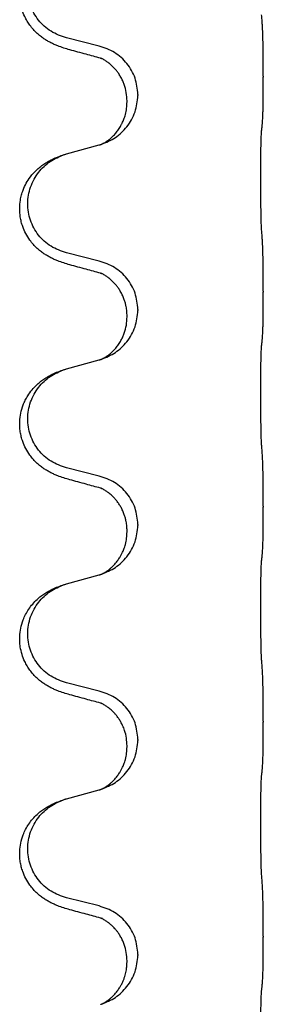
# Model space of a CAD drawing. Units: millimetres. Extents: x -741 to 1330, y -148 to 630.
# Drawn here: x 1157 to 1161, y 444 to 459 of the extents above; entities that cross this region are included whole.
import ezdxf

# ---------------------------------------------------------------- set-up
doc = ezdxf.new("R2010")
doc.units = ezdxf.units.MM

# ---------------------------------------------------------------- blocks, each defined once
blk = doc.blocks.new('HL50WU-0-150', base_point=(294.736, 240.793))
at = {"color": 7, "linetype": 'Continuous'}
for p, q in [((1158.268, 458.317), (1157.782, 458.437)), ((1160.694, 457.872), (1160.694, 457.857)), ((1158.678, 457.493), (1158.678, 457.508)), ((1158.839, 457.603), (1158.839, 457.588)), ((1157.782, 456.725), (1158.268, 456.858)), ((1158.268, 455.142), (1157.782, 455.262)), ((1160.694, 454.697), (1160.694, 454.682)), ((1158.678, 454.318), (1158.678, 454.333)), ((1158.839, 454.428), (1158.839, 454.413)), ((1157.782, 453.55), (1158.268, 453.683)), ((1158.268, 451.967), (1157.782, 452.087)), ((1160.694, 451.522), (1160.694, 451.507)), ((1158.839, 451.253), (1158.839, 451.238)), ((1158.678, 451.143), (1158.678, 451.158)), ((1157.782, 450.375), (1158.268, 450.508)), ((1158.268, 448.792), (1157.782, 448.912)), ((1160.694, 448.347), (1160.694, 448.332)), ((1158.839, 448.078), (1158.839, 448.063)), ((1158.678, 447.968), (1158.678, 447.983)), ((1157.782, 447.2), (1158.268, 447.333)), ((1158.268, 445.617), (1157.782, 445.737)), ((1160.694, 445.172), (1160.694, 445.157)), ((1158.839, 444.903), (1158.839, 444.888)), ((1158.678, 444.793), (1158.678, 444.808))]:
    blk.add_line(p, q, dxfattribs=at)
for points, knots in [([(1157.831, 458.262), (1157.801, 458.271), (1157.742, 458.288), (1157.665, 458.315), (1157.602, 458.341), (1157.55, 458.366), (1157.499, 458.394), (1157.448, 458.426), (1157.397, 458.463), (1157.345, 458.508), (1157.291, 458.562), (1157.242, 458.623), (1157.2, 458.687), (1157.158, 458.764), (1157.122, 458.858), (1157.096, 458.973), (1157.087, 459.094), (1157.096, 459.203), (1157.117, 459.294), (1157.14, 459.366), (1157.171, 459.436), (1157.213, 459.512), (1157.271, 459.592), (1157.339, 459.663), (1157.403, 459.718), (1157.46, 459.757), (1157.516, 459.791), (1157.581, 459.825), (1157.659, 459.859), (1157.719, 459.88), (1157.75, 459.89)], [0, 0, 0, 0, 0.092881, 0.18576, 0.242386, 0.299016, 0.358155, 0.417293, 0.480659, 0.544042, 0.625341, 0.70664, 0.7807, 0.854782, 0.968393, 1.082131, 1.206914, 1.331588, 1.408428, 1.485209, 1.56078, 1.636396, 1.746327, 1.856265, 1.928307, 2.000307, 2.062558, 2.124807, 2.220832, 2.316859, 2.316859, 2.316859, 2.316859]), ([(1157.782, 458.437), (1157.704, 458.465), (1157.546, 458.52), (1157.389, 458.665), (1157.297, 458.804), (1157.246, 458.919), (1157.215, 459.04), (1157.205, 459.165), (1157.216, 459.29), (1157.248, 459.412), (1157.3, 459.526), (1157.389, 459.66), (1157.534, 459.8), (1157.678, 459.86), (1157.75, 459.89)], [0, 0, 0, 0, 0.248632, 0.497261, 0.622122, 0.747056, 0.871985, 0.996845, 1.12175, 1.246727, 1.371737, 1.496668, 1.728963, 1.96126, 1.96126, 1.96126, 1.96126]), ([(1160.694, 457.872), (1160.694, 457.916), (1160.694, 458.003), (1160.693, 458.115), (1160.692, 458.209), (1160.692, 458.275), (1160.691, 458.33), (1160.689, 458.403), (1160.687, 458.503), (1160.683, 458.587), (1160.68, 458.629)], [0, 0, 0, 0, 0.1308117, 0.2616236, 0.3370116, 0.4123993, 0.4584948, 0.5045906, 0.6307946, 0.7570001, 0.7570001, 0.7570001, 0.7570001]), ([(1158.287, 458.138), (1158.251, 458.148), (1158.18, 458.167), (1158.068, 458.198), (1157.952, 458.229), (1157.871, 458.251), (1157.831, 458.262)], [0, 0, 0, 0, 0.1110885, 0.222177, 0.3474266, 0.4726762, 0.4726762, 0.4726762, 0.4726762]), ([(1158.839, 457.603), (1158.83, 457.685), (1158.814, 457.85), (1158.686, 458.066), (1158.502, 458.236), (1158.346, 458.29), (1158.268, 458.317)], [0, 0, 0, 0, 0.2452438, 0.4904859, 0.7355554, 0.9806267, 0.9806267, 0.9806267, 0.9806267]), ([(1158.314, 458.13), (1158.309, 458.131), (1158.3, 458.133), (1158.291, 458.137), (1158.287, 458.138)], [0, 0, 0, 0, 0.01420073, 0.02839473, 0.02839473, 0.02839473, 0.02839473]), ([(1158.678, 457.508), (1158.676, 457.548), (1158.672, 457.63), (1158.645, 457.729), (1158.615, 457.805), (1158.592, 457.85), (1158.571, 457.885), (1158.552, 457.915), (1158.529, 457.947), (1158.497, 457.985), (1158.461, 458.023), (1158.43, 458.05), (1158.409, 458.067), (1158.396, 458.076), (1158.381, 458.087), (1158.36, 458.101), (1158.337, 458.115), (1158.316, 458.126), (1158.299, 458.133), (1158.291, 458.137), (1158.287, 458.138)], [0, 0, 0, 0, 0.1225148, 0.2450267, 0.3058636, 0.3666773, 0.3971203, 0.4275583, 0.472546, 0.5175544, 0.5736693, 0.6297552, 0.6419923, 0.6542272, 0.6769452, 0.6996718, 0.7285183, 0.7573498, 0.7705631, 0.7837765, 0.7837765, 0.7837765, 0.7837765]), ([(1160.68, 457.17), (1160.682, 457.182), (1160.684, 457.205), (1160.685, 457.239), (1160.687, 457.271), (1160.688, 457.303), (1160.689, 457.339), (1160.69, 457.38), (1160.691, 457.424), (1160.692, 457.474), (1160.692, 457.527), (1160.693, 457.611), (1160.694, 457.72), (1160.694, 457.811), (1160.694, 457.857)], [0, 0, 0, 0, 0.0360729, 0.0721484, 0.1017542, 0.1313587, 0.169349, 0.2073399, 0.2544004, 0.3014606, 0.3580798, 0.4146991, 0.5511899, 0.6876808, 0.6876808, 0.6876808, 0.6876808]), ([(1158.296, 456.866), (1158.369, 456.896), (1158.513, 456.955), (1158.688, 457.123), (1158.813, 457.339), (1158.83, 457.505), (1158.839, 457.588)], [0, 0, 0, 0, 0.2327113, 0.4654194, 0.7135453, 0.9616777, 0.9616777, 0.9616777, 0.9616777]), ([(1158.296, 456.866), (1158.299, 456.867), (1158.305, 456.87), (1158.32, 456.877), (1158.34, 456.888), (1158.363, 456.902), (1158.384, 456.916), (1158.399, 456.927), (1158.412, 456.936), (1158.434, 456.954), (1158.469, 456.985), (1158.513, 457.033), (1158.553, 457.085), (1158.58, 457.129), (1158.598, 457.162), (1158.608, 457.183), (1158.62, 457.208), (1158.632, 457.238), (1158.644, 457.271), (1158.659, 457.325), (1158.675, 457.399), (1158.677, 457.461), (1158.678, 457.493)], [0, 0, 0, 0, 0.0101139, 0.0202278, 0.0490121, 0.0778124, 0.1004881, 0.123155, 0.1353484, 0.1475439, 0.2105072, 0.2735285, 0.3410546, 0.4085343, 0.4296242, 0.4507098, 0.4806709, 0.5106374, 0.5480969, 0.5855581, 0.679434, 0.7733269, 0.7733269, 0.7733269, 0.7733269]), ([(1160.669, 455.605), (1160.668, 455.621), (1160.666, 455.652), (1160.665, 455.695), (1160.663, 455.734), (1160.662, 455.772), (1160.661, 455.812), (1160.661, 455.858), (1160.66, 455.907), (1160.659, 455.961), (1160.658, 456.017), (1160.658, 456.078), (1160.657, 456.142), (1160.657, 456.208), (1160.656, 456.276), (1160.656, 456.346), (1160.656, 456.415), (1160.657, 456.484), (1160.657, 456.551), (1160.657, 456.616), (1160.658, 456.678), (1160.659, 456.735), (1160.659, 456.789), (1160.66, 456.837), (1160.661, 456.882), (1160.662, 456.921), (1160.663, 456.956), (1160.665, 456.991), (1160.666, 457.028), (1160.668, 457.054), (1160.669, 457.067)], [0, 0, 0, 0, 0.046953, 0.093907, 0.129088, 0.164268, 0.207492, 0.250717, 0.302117, 0.353517, 0.412542, 0.471567, 0.536839, 0.602112, 0.671343, 0.740575, 0.810424, 0.880273, 0.946734, 1.013196, 1.072944, 1.132691, 1.183927, 1.235163, 1.277048, 1.318933, 1.351549, 1.384167, 1.423495, 1.462821, 1.462821, 1.462821, 1.462821]), ([(1160.669, 457.067), (1160.67, 457.076), (1160.672, 457.093), (1160.675, 457.119), (1160.678, 457.145), (1160.68, 457.161), (1160.68, 457.17)], [0, 0, 0, 0, 0.0262292, 0.0524584, 0.0776433, 0.1028283, 0.1028283, 0.1028283, 0.1028283]), ([(1158.268, 456.858), (1158.272, 456.859), (1158.279, 456.861), (1158.286, 456.863), (1158.29, 456.864)], [0, 0, 0, 0, 0.01154999, 0.02309998, 0.02309998, 0.02309998, 0.02309998]), ([(1158.29, 456.864), (1158.291, 456.864), (1158.293, 456.865), (1158.295, 456.866), (1158.296, 456.866)], [0, 0, 0, 0, 0.003351945, 0.006703937, 0.006703937, 0.006703937, 0.006703937]), ([(1157.831, 455.087), (1157.801, 455.096), (1157.742, 455.113), (1157.665, 455.14), (1157.602, 455.166), (1157.55, 455.191), (1157.499, 455.219), (1157.448, 455.251), (1157.397, 455.288), (1157.345, 455.333), (1157.291, 455.387), (1157.233, 455.458), (1157.179, 455.546), (1157.138, 455.638), (1157.113, 455.722), (1157.095, 455.811), (1157.087, 455.919), (1157.096, 456.028), (1157.117, 456.119), (1157.144, 456.202), (1157.186, 456.293), (1157.24, 456.376), (1157.295, 456.443), (1157.348, 456.495), (1157.403, 456.542), (1157.46, 456.582), (1157.516, 456.616), (1157.581, 456.65), (1157.659, 456.684), (1157.719, 456.705), (1157.75, 456.715)], [0, 0, 0, 0, 0.092881, 0.18576, 0.242387, 0.299016, 0.358154, 0.417293, 0.480665, 0.544042, 0.625309, 0.706642, 0.820465, 0.934237, 1.008175, 1.082132, 1.206853, 1.331582, 1.408405, 1.485205, 1.596018, 1.706856, 1.781577, 1.856253, 1.928271, 2.000293, 2.062549, 2.124794, 2.220819, 2.316846, 2.316846, 2.316846, 2.316846]), ([(1157.782, 455.262), (1157.704, 455.29), (1157.546, 455.345), (1157.389, 455.49), (1157.297, 455.629), (1157.246, 455.744), (1157.215, 455.865), (1157.205, 455.99), (1157.216, 456.115), (1157.248, 456.237), (1157.3, 456.351), (1157.389, 456.485), (1157.534, 456.625), (1157.678, 456.685), (1157.75, 456.715)], [0, 0, 0, 0, 0.248632, 0.497261, 0.622122, 0.747056, 0.871985, 0.996845, 1.12175, 1.246727, 1.371737, 1.496668, 1.728964, 1.961261, 1.961261, 1.961261, 1.961261]), ([(1157.75, 456.715), (1157.755, 456.717), (1157.766, 456.72), (1157.777, 456.723), (1157.782, 456.725)], [0, 0, 0, 0, 0.01712211, 0.03424421, 0.03424421, 0.03424421, 0.03424421]), ([(1160.694, 454.697), (1160.694, 454.741), (1160.694, 454.828), (1160.693, 454.94), (1160.692, 455.034), (1160.692, 455.1), (1160.691, 455.155), (1160.689, 455.228), (1160.687, 455.328), (1160.683, 455.412), (1160.68, 455.454)], [0, 0, 0, 0, 0.1308119, 0.2616236, 0.3370116, 0.4123993, 0.4584948, 0.5045906, 0.6307946, 0.7570001, 0.7570001, 0.7570001, 0.7570001]), ([(1158.287, 454.963), (1158.251, 454.973), (1158.18, 454.992), (1158.068, 455.023), (1157.952, 455.054), (1157.871, 455.076), (1157.831, 455.087)], [0, 0, 0, 0, 0.1110885, 0.222177, 0.3474266, 0.4726762, 0.4726762, 0.4726762, 0.4726762]), ([(1158.839, 454.428), (1158.83, 454.51), (1158.814, 454.675), (1158.686, 454.891), (1158.502, 455.061), (1158.346, 455.115), (1158.268, 455.142)], [0, 0, 0, 0, 0.2452438, 0.4904859, 0.7355554, 0.9806267, 0.9806267, 0.9806267, 0.9806267]), ([(1158.314, 454.955), (1158.309, 454.956), (1158.3, 454.958), (1158.291, 454.962), (1158.287, 454.963)], [0, 0, 0, 0, 0.01420073, 0.02839473, 0.02839473, 0.02839473, 0.02839473]), ([(1158.678, 454.333), (1158.678, 454.356), (1158.676, 454.401), (1158.667, 454.464), (1158.654, 454.521), (1158.637, 454.574), (1158.615, 454.629), (1158.592, 454.675), (1158.571, 454.71), (1158.552, 454.74), (1158.529, 454.772), (1158.497, 454.81), (1158.461, 454.848), (1158.43, 454.875), (1158.409, 454.892), (1158.396, 454.901), (1158.381, 454.912), (1158.36, 454.926), (1158.337, 454.94), (1158.316, 454.951), (1158.299, 454.958), (1158.291, 454.962), (1158.287, 454.963)], [0, 0, 0, 0, 0.06887, 0.1377619, 0.1902451, 0.2427411, 0.3048299, 0.3669006, 0.3973441, 0.4277816, 0.4727691, 0.5177778, 0.5738927, 0.6299785, 0.6422156, 0.6544506, 0.6771685, 0.6998951, 0.7287416, 0.7575732, 0.7707865, 0.7839998, 0.7839998, 0.7839998, 0.7839998]), ([(1160.68, 453.995), (1160.682, 454.007), (1160.684, 454.03), (1160.685, 454.064), (1160.687, 454.096), (1160.688, 454.128), (1160.689, 454.164), (1160.69, 454.205), (1160.691, 454.249), (1160.692, 454.299), (1160.692, 454.352), (1160.693, 454.436), (1160.694, 454.545), (1160.694, 454.636), (1160.694, 454.682)], [0, 0, 0, 0, 0.0360729, 0.0721484, 0.1017542, 0.1313587, 0.169349, 0.2073399, 0.2544004, 0.3014606, 0.3580798, 0.4146991, 0.5511899, 0.6876808, 0.6876808, 0.6876808, 0.6876808]), ([(1158.296, 453.691), (1158.369, 453.721), (1158.513, 453.78), (1158.688, 453.948), (1158.813, 454.164), (1158.83, 454.33), (1158.839, 454.413)], [0, 0, 0, 0, 0.2327113, 0.4654194, 0.7135452, 0.9616776, 0.9616776, 0.9616776, 0.9616776]), ([(1158.296, 453.691), (1158.299, 453.692), (1158.305, 453.695), (1158.32, 453.702), (1158.34, 453.713), (1158.363, 453.727), (1158.384, 453.741), (1158.399, 453.752), (1158.412, 453.761), (1158.434, 453.779), (1158.469, 453.81), (1158.513, 453.858), (1158.553, 453.91), (1158.587, 453.966), (1158.616, 454.022), (1158.646, 454.097), (1158.672, 454.196), (1158.676, 454.277), (1158.678, 454.318)], [0, 0, 0, 0, 0.0101139, 0.0202278, 0.049012, 0.0778124, 0.1004881, 0.123155, 0.1353483, 0.1475438, 0.2105093, 0.273528, 0.341039, 0.4085358, 0.4690272, 0.5295136, 0.6513266, 0.7731423, 0.7731423, 0.7731423, 0.7731423]), ([(1160.669, 452.43), (1160.668, 452.446), (1160.666, 452.477), (1160.665, 452.52), (1160.663, 452.559), (1160.662, 452.597), (1160.661, 452.637), (1160.661, 452.683), (1160.66, 452.732), (1160.659, 452.786), (1160.658, 452.842), (1160.658, 452.903), (1160.657, 452.967), (1160.657, 453.033), (1160.656, 453.101), (1160.656, 453.171), (1160.656, 453.24), (1160.657, 453.309), (1160.657, 453.376), (1160.657, 453.441), (1160.658, 453.503), (1160.659, 453.56), (1160.659, 453.614), (1160.66, 453.662), (1160.661, 453.707), (1160.662, 453.746), (1160.663, 453.781), (1160.665, 453.816), (1160.666, 453.853), (1160.668, 453.879), (1160.669, 453.892)], [0, 0, 0, 0, 0.046953, 0.093907, 0.129088, 0.164268, 0.207492, 0.250717, 0.302117, 0.353517, 0.412542, 0.471567, 0.536839, 0.602112, 0.671343, 0.740575, 0.810424, 0.880273, 0.946734, 1.013196, 1.072944, 1.132691, 1.183927, 1.235163, 1.277048, 1.318933, 1.351549, 1.384167, 1.423495, 1.462821, 1.462821, 1.462821, 1.462821]), ([(1160.669, 453.892), (1160.67, 453.901), (1160.672, 453.918), (1160.675, 453.944), (1160.678, 453.97), (1160.68, 453.986), (1160.68, 453.995)], [0, 0, 0, 0, 0.0262292, 0.0524584, 0.0776433, 0.1028283, 0.1028283, 0.1028283, 0.1028283]), ([(1158.268, 453.683), (1158.272, 453.684), (1158.279, 453.686), (1158.286, 453.688), (1158.29, 453.689)], [0, 0, 0, 0, 0.01154999, 0.02309998, 0.02309998, 0.02309998, 0.02309998]), ([(1158.29, 453.689), (1158.291, 453.689), (1158.293, 453.69), (1158.295, 453.691), (1158.296, 453.691)], [0, 0, 0, 0, 0.003351942, 0.006703932, 0.006703932, 0.006703932, 0.006703932]), ([(1157.831, 451.912), (1157.801, 451.921), (1157.742, 451.938), (1157.665, 451.965), (1157.602, 451.991), (1157.55, 452.016), (1157.499, 452.044), (1157.448, 452.076), (1157.397, 452.113), (1157.345, 452.158), (1157.291, 452.212), (1157.233, 452.283), (1157.179, 452.371), (1157.138, 452.463), (1157.113, 452.547), (1157.098, 452.62), (1157.09, 452.696), (1157.09, 452.789), (1157.103, 452.897), (1157.134, 453.002), (1157.171, 453.086), (1157.213, 453.162), (1157.271, 453.242), (1157.339, 453.313), (1157.403, 453.368), (1157.46, 453.407), (1157.516, 453.441), (1157.581, 453.475), (1157.659, 453.509), (1157.719, 453.53), (1157.75, 453.54)], [0, 0, 0, 0, 0.092881, 0.18576, 0.242387, 0.299016, 0.358154, 0.417293, 0.480665, 0.544042, 0.625311, 0.706642, 0.820453, 0.934239, 1.008212, 1.082132, 1.158953, 1.235849, 1.360535, 1.485206, 1.560813, 1.636394, 1.746312, 1.856262, 1.928306, 2.000304, 2.062555, 2.124804, 2.220829, 2.316856, 2.316856, 2.316856, 2.316856]), ([(1157.782, 452.087), (1157.704, 452.115), (1157.546, 452.17), (1157.389, 452.315), (1157.297, 452.454), (1157.246, 452.569), (1157.215, 452.69), (1157.205, 452.815), (1157.216, 452.94), (1157.248, 453.062), (1157.3, 453.176), (1157.389, 453.31), (1157.534, 453.45), (1157.678, 453.51), (1157.75, 453.54)], [0, 0, 0, 0, 0.248632, 0.497261, 0.622122, 0.747056, 0.871985, 0.996845, 1.12175, 1.246727, 1.371737, 1.496668, 1.728964, 1.961261, 1.961261, 1.961261, 1.961261]), ([(1157.75, 453.54), (1157.755, 453.542), (1157.766, 453.545), (1157.777, 453.548), (1157.782, 453.55)], [0, 0, 0, 0, 0.01712211, 0.03424421, 0.03424421, 0.03424421, 0.03424421]), ([(1160.694, 451.522), (1160.694, 451.566), (1160.694, 451.653), (1160.694, 451.758), (1160.693, 451.837), (1160.692, 451.896), (1160.691, 451.959), (1160.689, 452.046), (1160.687, 452.153), (1160.683, 452.237), (1160.68, 452.279)], [0, 0, 0, 0, 0.1308119, 0.2616236, 0.3155313, 0.3694388, 0.4370141, 0.5045906, 0.630798, 0.7570013, 0.7570013, 0.7570013, 0.7570013]), ([(1158.287, 451.788), (1158.251, 451.798), (1158.18, 451.817), (1158.068, 451.848), (1157.952, 451.879), (1157.871, 451.901), (1157.831, 451.912)], [0, 0, 0, 0, 0.1110885, 0.222177, 0.3474266, 0.4726762, 0.4726762, 0.4726762, 0.4726762]), ([(1158.839, 451.253), (1158.83, 451.335), (1158.814, 451.5), (1158.686, 451.716), (1158.502, 451.886), (1158.346, 451.94), (1158.268, 451.967)], [0, 0, 0, 0, 0.2452438, 0.4904859, 0.7355554, 0.9806267, 0.9806267, 0.9806267, 0.9806267]), ([(1158.314, 451.78), (1158.309, 451.781), (1158.3, 451.783), (1158.291, 451.787), (1158.287, 451.788)], [0, 0, 0, 0, 0.01420073, 0.02839473, 0.02839473, 0.02839473, 0.02839473]), ([(1158.678, 451.158), (1158.678, 451.181), (1158.676, 451.226), (1158.667, 451.289), (1158.654, 451.346), (1158.637, 451.399), (1158.615, 451.454), (1158.589, 451.507), (1158.559, 451.556), (1158.528, 451.598), (1158.497, 451.635), (1158.469, 451.664), (1158.443, 451.689), (1158.424, 451.705), (1158.409, 451.717), (1158.396, 451.726), (1158.381, 451.737), (1158.36, 451.751), (1158.337, 451.765), (1158.316, 451.776), (1158.299, 451.783), (1158.291, 451.787), (1158.287, 451.788)], [0, 0, 0, 0, 0.0688699, 0.1377619, 0.1902469, 0.242741, 0.3048197, 0.3669011, 0.4219297, 0.4769478, 0.5214079, 0.5658594, 0.5979236, 0.6299818, 0.6422184, 0.6544539, 0.6771721, 0.6998984, 0.7287448, 0.7575765, 0.7707898, 0.7840031, 0.7840031, 0.7840031, 0.7840031]), ([(1160.68, 450.82), (1160.682, 450.832), (1160.684, 450.855), (1160.685, 450.889), (1160.687, 450.921), (1160.688, 450.953), (1160.689, 450.989), (1160.69, 451.03), (1160.691, 451.074), (1160.692, 451.124), (1160.692, 451.177), (1160.693, 451.261), (1160.694, 451.37), (1160.694, 451.461), (1160.694, 451.507)], [0, 0, 0, 0, 0.0360729, 0.0721484, 0.1017542, 0.1313587, 0.169349, 0.2073399, 0.2544004, 0.3014606, 0.3580798, 0.4146991, 0.5511899, 0.6876808, 0.6876808, 0.6876808, 0.6876808]), ([(1158.296, 450.516), (1158.369, 450.546), (1158.513, 450.605), (1158.688, 450.773), (1158.813, 450.989), (1158.83, 451.155), (1158.839, 451.238)], [0, 0, 0, 0, 0.2327113, 0.4654194, 0.7135452, 0.9616776, 0.9616776, 0.9616776, 0.9616776]), ([(1158.296, 450.516), (1158.299, 450.517), (1158.305, 450.52), (1158.32, 450.527), (1158.34, 450.538), (1158.363, 450.552), (1158.384, 450.566), (1158.399, 450.577), (1158.412, 450.586), (1158.429, 450.6), (1158.454, 450.621), (1158.483, 450.65), (1158.509, 450.679), (1158.53, 450.706), (1158.549, 450.732), (1158.564, 450.754), (1158.577, 450.775), (1158.588, 450.793), (1158.598, 450.812), (1158.608, 450.833), (1158.62, 450.858), (1158.632, 450.888), (1158.644, 450.921), (1158.659, 450.975), (1158.675, 451.049), (1158.677, 451.111), (1158.678, 451.143)], [0, 0, 0, 0, 0.0101139, 0.0202278, 0.049012, 0.0778124, 0.1004879, 0.123155, 0.1353486, 0.1475438, 0.1901887, 0.2328436, 0.2697077, 0.3065673, 0.3364086, 0.3662466, 0.387427, 0.4086074, 0.429695, 0.4507827, 0.4807446, 0.5107104, 0.5481696, 0.585631, 0.6795069, 0.7733999, 0.7733999, 0.7733999, 0.7733999]), ([(1160.669, 450.717), (1160.67, 450.726), (1160.672, 450.743), (1160.675, 450.769), (1160.678, 450.795), (1160.68, 450.811), (1160.68, 450.82)], [0, 0, 0, 0, 0.0262292, 0.0524584, 0.0776433, 0.1028283, 0.1028283, 0.1028283, 0.1028283]), ([(1160.669, 449.255), (1160.668, 449.271), (1160.666, 449.302), (1160.665, 449.345), (1160.663, 449.384), (1160.662, 449.422), (1160.661, 449.462), (1160.661, 449.508), (1160.66, 449.557), (1160.659, 449.611), (1160.658, 449.667), (1160.658, 449.728), (1160.657, 449.792), (1160.657, 449.858), (1160.656, 449.926), (1160.656, 449.996), (1160.656, 450.065), (1160.657, 450.134), (1160.657, 450.201), (1160.657, 450.266), (1160.658, 450.328), (1160.659, 450.385), (1160.659, 450.439), (1160.66, 450.487), (1160.661, 450.532), (1160.662, 450.571), (1160.663, 450.606), (1160.665, 450.641), (1160.666, 450.678), (1160.668, 450.704), (1160.669, 450.717)], [0, 0, 0, 0, 0.046953, 0.093907, 0.129088, 0.164268, 0.207492, 0.250717, 0.302117, 0.353517, 0.412542, 0.471567, 0.536839, 0.602112, 0.671343, 0.740575, 0.810424, 0.880273, 0.946734, 1.013196, 1.072944, 1.132691, 1.183927, 1.235163, 1.277048, 1.318933, 1.351549, 1.384167, 1.423495, 1.462821, 1.462821, 1.462821, 1.462821]), ([(1158.268, 450.508), (1158.272, 450.509), (1158.279, 450.511), (1158.286, 450.513), (1158.29, 450.514)], [0, 0, 0, 0, 0.01154999, 0.02309998, 0.02309998, 0.02309998, 0.02309998]), ([(1158.29, 450.514), (1158.291, 450.514), (1158.293, 450.515), (1158.295, 450.516), (1158.296, 450.516)], [0, 0, 0, 0, 0.003351942, 0.006703932, 0.006703932, 0.006703932, 0.006703932]), ([(1157.75, 450.365), (1157.755, 450.367), (1157.766, 450.37), (1157.777, 450.373), (1157.782, 450.375)], [0, 0, 0, 0, 0.01712207, 0.03424414, 0.03424414, 0.03424414, 0.03424414]), ([(1157.831, 448.737), (1157.801, 448.746), (1157.742, 448.763), (1157.665, 448.79), (1157.602, 448.816), (1157.55, 448.841), (1157.499, 448.869), (1157.448, 448.901), (1157.397, 448.938), (1157.345, 448.983), (1157.291, 449.037), (1157.242, 449.098), (1157.2, 449.162), (1157.158, 449.239), (1157.122, 449.333), (1157.099, 449.432), (1157.09, 449.521), (1157.09, 449.614), (1157.103, 449.722), (1157.135, 449.831), (1157.177, 449.925), (1157.224, 450.004), (1157.281, 450.078), (1157.342, 450.141), (1157.403, 450.193), (1157.46, 450.232), (1157.516, 450.266), (1157.581, 450.3), (1157.659, 450.334), (1157.719, 450.355), (1157.75, 450.365)], [0, 0, 0, 0, 0.092881, 0.18576, 0.242386, 0.299016, 0.358155, 0.417293, 0.480659, 0.544042, 0.625343, 0.70664, 0.780691, 0.854782, 0.968461, 1.082126, 1.158982, 1.235845, 1.360496, 1.485202, 1.575794, 1.666329, 1.761307, 1.856281, 1.928314, 2.000322, 2.062575, 2.124823, 2.220848, 2.316874, 2.316874, 2.316874, 2.316874]), ([(1157.782, 448.912), (1157.704, 448.94), (1157.546, 448.995), (1157.389, 449.14), (1157.297, 449.279), (1157.246, 449.394), (1157.215, 449.515), (1157.205, 449.64), (1157.216, 449.765), (1157.248, 449.887), (1157.3, 450.001), (1157.389, 450.135), (1157.534, 450.275), (1157.678, 450.335), (1157.75, 450.365)], [0, 0, 0, 0, 0.248632, 0.497261, 0.622122, 0.747056, 0.871985, 0.996845, 1.12175, 1.246727, 1.371737, 1.496668, 1.728963, 1.96126, 1.96126, 1.96126, 1.96126]), ([(1160.694, 448.347), (1160.694, 448.391), (1160.694, 448.478), (1160.693, 448.59), (1160.692, 448.684), (1160.692, 448.75), (1160.691, 448.805), (1160.689, 448.878), (1160.687, 448.978), (1160.683, 449.062), (1160.68, 449.104)], [0, 0, 0, 0, 0.1308119, 0.2616236, 0.3370117, 0.4123993, 0.4584946, 0.5045906, 0.630798, 0.7570013, 0.7570013, 0.7570013, 0.7570013]), ([(1158.839, 448.078), (1158.83, 448.16), (1158.814, 448.325), (1158.686, 448.541), (1158.502, 448.711), (1158.346, 448.765), (1158.268, 448.792)], [0, 0, 0, 0, 0.2452438, 0.4904859, 0.7355554, 0.9806267, 0.9806267, 0.9806267, 0.9806267]), ([(1158.287, 448.613), (1158.251, 448.623), (1158.18, 448.642), (1158.068, 448.673), (1157.952, 448.704), (1157.871, 448.726), (1157.831, 448.737)], [0, 0, 0, 0, 0.1110885, 0.222177, 0.3474266, 0.4726762, 0.4726762, 0.4726762, 0.4726762]), ([(1158.314, 448.605), (1158.309, 448.606), (1158.3, 448.608), (1158.291, 448.612), (1158.287, 448.613)], [0, 0, 0, 0, 0.01420073, 0.02839473, 0.02839473, 0.02839473, 0.02839473]), ([(1158.678, 447.983), (1158.676, 448.021), (1158.673, 448.097), (1158.651, 448.185), (1158.629, 448.247), (1158.614, 448.28), (1158.6, 448.309), (1158.583, 448.342), (1158.559, 448.381), (1158.528, 448.423), (1158.497, 448.46), (1158.469, 448.489), (1158.443, 448.514), (1158.424, 448.53), (1158.409, 448.542), (1158.396, 448.551), (1158.381, 448.562), (1158.36, 448.576), (1158.337, 448.59), (1158.316, 448.601), (1158.299, 448.608), (1158.291, 448.612), (1158.287, 448.613)], [0, 0, 0, 0, 0.1142898, 0.2285378, 0.2698647, 0.3111794, 0.3389686, 0.3667623, 0.42178, 0.4768081, 0.5212699, 0.5657199, 0.5977839, 0.6298422, 0.6420788, 0.6543143, 0.6770325, 0.6997588, 0.7286052, 0.7574369, 0.7706502, 0.7838635, 0.7838635, 0.7838635, 0.7838635]), ([(1160.68, 447.645), (1160.682, 447.657), (1160.684, 447.68), (1160.685, 447.714), (1160.687, 447.746), (1160.688, 447.778), (1160.689, 447.814), (1160.69, 447.855), (1160.691, 447.899), (1160.692, 447.949), (1160.692, 448.002), (1160.693, 448.086), (1160.694, 448.195), (1160.694, 448.286), (1160.694, 448.332)], [0, 0, 0, 0, 0.0360729, 0.0721484, 0.1017542, 0.1313587, 0.169349, 0.2073399, 0.2544004, 0.3014606, 0.3580798, 0.4146991, 0.5511899, 0.6876808, 0.6876808, 0.6876808, 0.6876808]), ([(1158.296, 447.341), (1158.369, 447.371), (1158.513, 447.43), (1158.688, 447.598), (1158.813, 447.814), (1158.83, 447.98), (1158.839, 448.063)], [0, 0, 0, 0, 0.2327113, 0.4654194, 0.7135452, 0.9616776, 0.9616776, 0.9616776, 0.9616776]), ([(1158.296, 447.341), (1158.299, 447.342), (1158.305, 447.345), (1158.32, 447.352), (1158.34, 447.363), (1158.363, 447.377), (1158.384, 447.391), (1158.399, 447.402), (1158.412, 447.411), (1158.429, 447.425), (1158.454, 447.446), (1158.483, 447.475), (1158.509, 447.504), (1158.53, 447.531), (1158.549, 447.557), (1158.564, 447.579), (1158.577, 447.6), (1158.588, 447.618), (1158.598, 447.637), (1158.608, 447.658), (1158.62, 447.683), (1158.632, 447.713), (1158.644, 447.746), (1158.659, 447.8), (1158.675, 447.874), (1158.677, 447.936), (1158.678, 447.968)], [0, 0, 0, 0, 0.0101139, 0.0202278, 0.049012, 0.0778124, 0.1004879, 0.123155, 0.1353486, 0.1475438, 0.1901887, 0.2328436, 0.2697077, 0.3065673, 0.3364086, 0.3662466, 0.387427, 0.4086074, 0.429695, 0.4507827, 0.4807446, 0.5107104, 0.5481696, 0.585631, 0.6795069, 0.7733999, 0.7733999, 0.7733999, 0.7733999]), ([(1160.669, 447.542), (1160.67, 447.551), (1160.672, 447.568), (1160.675, 447.594), (1160.678, 447.62), (1160.68, 447.636), (1160.68, 447.645)], [0, 0, 0, 0, 0.0262292, 0.0524584, 0.0776433, 0.1028283, 0.1028283, 0.1028283, 0.1028283]), ([(1160.669, 446.08), (1160.668, 446.096), (1160.666, 446.127), (1160.665, 446.17), (1160.663, 446.209), (1160.662, 446.247), (1160.661, 446.287), (1160.661, 446.333), (1160.66, 446.382), (1160.659, 446.436), (1160.658, 446.492), (1160.658, 446.553), (1160.657, 446.617), (1160.657, 446.683), (1160.656, 446.751), (1160.656, 446.821), (1160.656, 446.89), (1160.657, 446.959), (1160.657, 447.026), (1160.657, 447.091), (1160.658, 447.153), (1160.659, 447.21), (1160.659, 447.264), (1160.66, 447.312), (1160.661, 447.357), (1160.662, 447.396), (1160.663, 447.431), (1160.665, 447.466), (1160.666, 447.503), (1160.668, 447.529), (1160.669, 447.542)], [0, 0, 0, 0, 0.046953, 0.093907, 0.129088, 0.164268, 0.207492, 0.250717, 0.302117, 0.353517, 0.412542, 0.471567, 0.536839, 0.602112, 0.671343, 0.740575, 0.810424, 0.880273, 0.946734, 1.013196, 1.072944, 1.132691, 1.183927, 1.235163, 1.277048, 1.318933, 1.351549, 1.384167, 1.423495, 1.462821, 1.462821, 1.462821, 1.462821]), ([(1158.268, 447.333), (1158.272, 447.334), (1158.279, 447.336), (1158.286, 447.338), (1158.29, 447.339)], [0, 0, 0, 0, 0.01154999, 0.02309998, 0.02309998, 0.02309998, 0.02309998]), ([(1158.29, 447.339), (1158.291, 447.339), (1158.293, 447.34), (1158.295, 447.341), (1158.296, 447.341)], [0, 0, 0, 0, 0.003351942, 0.006703932, 0.006703932, 0.006703932, 0.006703932]), ([(1157.831, 445.562), (1157.801, 445.571), (1157.742, 445.588), (1157.665, 445.615), (1157.602, 445.641), (1157.55, 445.666), (1157.499, 445.694), (1157.448, 445.726), (1157.397, 445.763), (1157.345, 445.808), (1157.291, 445.862), (1157.233, 445.933), (1157.179, 446.021), (1157.138, 446.113), (1157.113, 446.197), (1157.098, 446.27), (1157.09, 446.346), (1157.09, 446.439), (1157.103, 446.547), (1157.135, 446.656), (1157.177, 446.75), (1157.224, 446.829), (1157.281, 446.903), (1157.342, 446.966), (1157.403, 447.018), (1157.46, 447.057), (1157.516, 447.091), (1157.581, 447.125), (1157.659, 447.159), (1157.719, 447.18), (1157.75, 447.19)], [0, 0, 0, 0, 0.092881, 0.18576, 0.242387, 0.299016, 0.358154, 0.417293, 0.480665, 0.544042, 0.625311, 0.706642, 0.820453, 0.934239, 1.008211, 1.082132, 1.158956, 1.235849, 1.360512, 1.485207, 1.575798, 1.666334, 1.761313, 1.856286, 1.92832, 2.000328, 2.062581, 2.124828, 2.220853, 2.31688, 2.31688, 2.31688, 2.31688]), ([(1157.782, 445.737), (1157.704, 445.765), (1157.546, 445.82), (1157.389, 445.965), (1157.297, 446.104), (1157.246, 446.219), (1157.215, 446.34), (1157.205, 446.465), (1157.216, 446.59), (1157.248, 446.712), (1157.3, 446.826), (1157.389, 446.96), (1157.534, 447.1), (1157.678, 447.16), (1157.75, 447.19)], [0, 0, 0, 0, 0.248632, 0.497261, 0.622122, 0.747056, 0.871985, 0.996845, 1.12175, 1.246727, 1.371737, 1.496668, 1.728963, 1.96126, 1.96126, 1.96126, 1.96126]), ([(1157.75, 447.19), (1157.755, 447.192), (1157.766, 447.195), (1157.777, 447.198), (1157.782, 447.2)], [0, 0, 0, 0, 0.01712207, 0.03424414, 0.03424414, 0.03424414, 0.03424414]), ([(1160.694, 445.172), (1160.694, 445.216), (1160.694, 445.303), (1160.693, 445.415), (1160.692, 445.509), (1160.692, 445.575), (1160.691, 445.63), (1160.689, 445.703), (1160.687, 445.803), (1160.683, 445.887), (1160.68, 445.929)], [0, 0, 0, 0, 0.1308118, 0.2616236, 0.3370116, 0.4123993, 0.4584948, 0.5045906, 0.6307946, 0.7570001, 0.7570001, 0.7570001, 0.7570001]), ([(1158.839, 444.903), (1158.83, 444.985), (1158.814, 445.15), (1158.686, 445.366), (1158.502, 445.536), (1158.346, 445.59), (1158.268, 445.617)], [0, 0, 0, 0, 0.2452438, 0.4904859, 0.7355554, 0.9806267, 0.9806267, 0.9806267, 0.9806267]), ([(1158.287, 445.438), (1158.251, 445.448), (1158.18, 445.467), (1158.068, 445.498), (1157.952, 445.529), (1157.871, 445.551), (1157.831, 445.562)], [0, 0, 0, 0, 0.1110885, 0.222177, 0.3474266, 0.4726762, 0.4726762, 0.4726762, 0.4726762]), ([(1158.314, 445.43), (1158.309, 445.431), (1158.3, 445.433), (1158.291, 445.437), (1158.287, 445.438)], [0, 0, 0, 0, 0.01420073, 0.02839473, 0.02839473, 0.02839473, 0.02839473]), ([(1158.678, 444.808), (1158.676, 444.848), (1158.672, 444.93), (1158.645, 445.029), (1158.615, 445.105), (1158.592, 445.15), (1158.571, 445.185), (1158.552, 445.215), (1158.529, 445.247), (1158.497, 445.285), (1158.461, 445.323), (1158.43, 445.35), (1158.409, 445.367), (1158.396, 445.376), (1158.381, 445.387), (1158.36, 445.401), (1158.337, 445.415), (1158.316, 445.426), (1158.299, 445.433), (1158.291, 445.437), (1158.287, 445.438)], [0, 0, 0, 0, 0.1225148, 0.2450267, 0.3058636, 0.3666773, 0.3971203, 0.4275583, 0.472546, 0.5175544, 0.5736693, 0.6297552, 0.6419923, 0.6542272, 0.6769452, 0.6996718, 0.7285183, 0.7573498, 0.7705631, 0.7837765, 0.7837765, 0.7837765, 0.7837765]), ([(1160.68, 444.47), (1160.682, 444.482), (1160.684, 444.505), (1160.685, 444.539), (1160.687, 444.571), (1160.688, 444.603), (1160.689, 444.639), (1160.69, 444.68), (1160.691, 444.724), (1160.692, 444.774), (1160.692, 444.827), (1160.693, 444.911), (1160.694, 445.02), (1160.694, 445.111), (1160.694, 445.157)], [0, 0, 0, 0, 0.0360729, 0.0721484, 0.1017542, 0.1313587, 0.169349, 0.2073399, 0.2544004, 0.3014606, 0.3580798, 0.4146991, 0.5511899, 0.6876808, 0.6876808, 0.6876808, 0.6876808]), ([(1158.296, 444.166), (1158.369, 444.196), (1158.513, 444.255), (1158.688, 444.423), (1158.813, 444.639), (1158.83, 444.805), (1158.839, 444.888)], [0, 0, 0, 0, 0.2327113, 0.4654194, 0.7135452, 0.9616776, 0.9616776, 0.9616776, 0.9616776]), ([(1158.296, 444.166), (1158.299, 444.167), (1158.305, 444.17), (1158.32, 444.177), (1158.34, 444.188), (1158.363, 444.202), (1158.384, 444.216), (1158.399, 444.227), (1158.412, 444.236), (1158.429, 444.25), (1158.454, 444.271), (1158.483, 444.3), (1158.509, 444.329), (1158.53, 444.356), (1158.549, 444.382), (1158.564, 444.404), (1158.577, 444.425), (1158.592, 444.451), (1158.611, 444.487), (1158.63, 444.531), (1158.645, 444.575), (1158.656, 444.615), (1158.665, 444.654), (1158.672, 444.695), (1158.677, 444.742), (1158.678, 444.776), (1158.678, 444.793)], [0, 0, 0, 0, 0.0101139, 0.0202278, 0.049012, 0.0778124, 0.1004879, 0.123155, 0.1353486, 0.1475438, 0.1901887, 0.2328436, 0.2697076, 0.3065673, 0.3364091, 0.3662465, 0.3874257, 0.4086075, 0.4585656, 0.5085349, 0.5525752, 0.5966091, 0.6341541, 0.6716964, 0.7225937, 0.773483, 0.773483, 0.773483, 0.773483]), ([(1160.669, 444.367), (1160.67, 444.376), (1160.672, 444.393), (1160.675, 444.419), (1160.678, 444.445), (1160.68, 444.461), (1160.68, 444.47)], [0, 0, 0, 0, 0.0262292, 0.0524584, 0.0776433, 0.1028283, 0.1028283, 0.1028283, 0.1028283]), ([(1160.669, 442.905), (1160.668, 442.921), (1160.666, 442.952), (1160.665, 442.995), (1160.663, 443.034), (1160.662, 443.072), (1160.661, 443.112), (1160.661, 443.158), (1160.66, 443.207), (1160.659, 443.261), (1160.658, 443.317), (1160.658, 443.378), (1160.657, 443.442), (1160.657, 443.508), (1160.656, 443.576), (1160.656, 443.646), (1160.656, 443.715), (1160.657, 443.784), (1160.657, 443.851), (1160.657, 443.916), (1160.658, 443.978), (1160.659, 444.035), (1160.659, 444.089), (1160.66, 444.137), (1160.661, 444.182), (1160.662, 444.221), (1160.663, 444.256), (1160.665, 444.291), (1160.666, 444.328), (1160.668, 444.354), (1160.669, 444.367)], [0, 0, 0, 0, 0.046953, 0.093907, 0.129088, 0.164268, 0.207492, 0.250717, 0.302117, 0.353517, 0.412542, 0.471567, 0.536839, 0.602112, 0.671343, 0.740575, 0.810424, 0.880273, 0.946734, 1.013196, 1.072944, 1.132691, 1.183927, 1.235163, 1.277048, 1.318933, 1.351549, 1.384167, 1.423495, 1.462821, 1.462821, 1.462821, 1.462821]), ([(1158.29, 444.164), (1158.291, 444.164), (1158.293, 444.165), (1158.295, 444.166), (1158.296, 444.166)], [0, 0, 0, 0, 0.003351942, 0.006703932, 0.006703932, 0.006703932, 0.006703932])]:
    blk.add_open_spline(points, degree=3, knots=knots, dxfattribs=at)
for points in [[(1160.68, 458.629), (1160.679, 458.654), (1160.675, 458.704), (1160.671, 458.755), (1160.669, 458.78)], [(1160.68, 455.454), (1160.679, 455.479), (1160.675, 455.529), (1160.671, 455.58), (1160.669, 455.605)], [(1160.68, 452.279), (1160.679, 452.304), (1160.675, 452.354), (1160.671, 452.405), (1160.669, 452.43)], [(1160.68, 449.104), (1160.679, 449.129), (1160.675, 449.179), (1160.671, 449.23), (1160.669, 449.255)], [(1160.68, 445.929), (1160.679, 445.954), (1160.675, 446.004), (1160.671, 446.055), (1160.669, 446.08)]]:
    blk.add_open_spline(points, degree=3, dxfattribs=at)

msp = doc.modelspace()

# ---------------------------------------------------------------- block references
msp.add_blockref('HL50WU-0-150', (294.736, 240.793))

doc.saveas('drawing.dxf')
